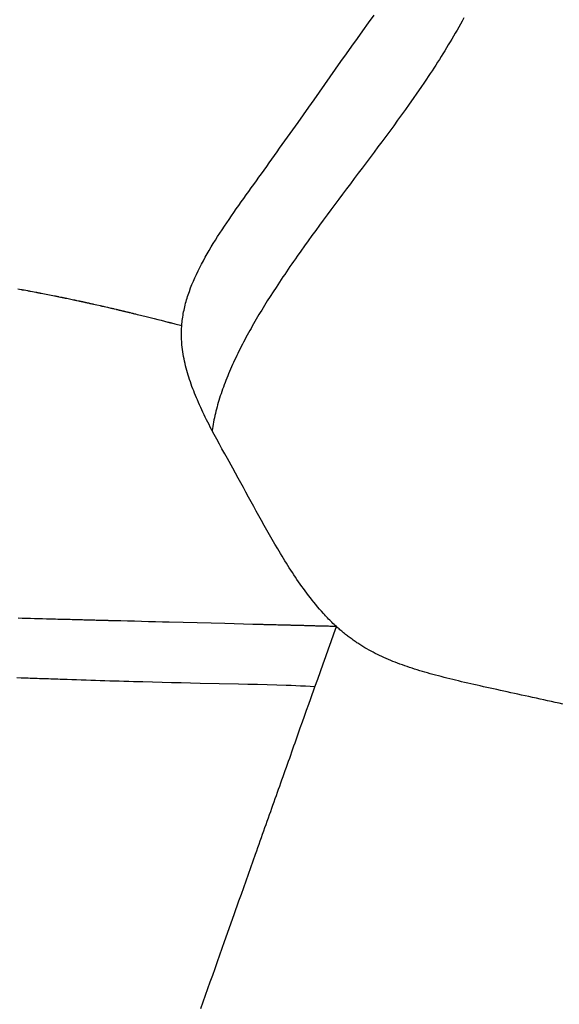
# Model space of a CAD drawing. Extents: x 29700 to 59400, y 0 to 21000.
# Drawn here: x 38541 to 38666, y 3583 to 3813 of the extents above; entities that cross this region are included whole.
import ezdxf

# ---------------------------------------------------------------- set-up
doc = ezdxf.new("R2010")
doc.units = 0
doc.header["$LTSCALE"] = 15
doc.layers.add('ITEM', color=131, linetype='CONTINUOUS')

msp = doc.modelspace()

# ---------------------------------------------------------------- linework, layer by layer
at = {"layer": 'ITEM'}
for p, q in [((38621.69, 3811.83, 0), (38622.98, 3813.63, 0)), ((38620.4, 3810.03, 0), (38621.69, 3811.83, 0)), ((38643.08, 3811.57, 0), (38642.68, 3810.87, 0)), ((38643.47, 3812.28, 0), (38643.08, 3811.57, 0)), ((38643.85, 3812.99, 0), (38643.47, 3812.28, 0)), ((38619.11, 3808.23, 0), (38620.4, 3810.03, 0)), ((38641.48, 3808.78, 0), (38641.08, 3808.09, 0)), ((38641.89, 3809.47, 0), (38641.48, 3808.78, 0)), ((38642.29, 3810.17, 0), (38641.89, 3809.47, 0)), ((38642.68, 3810.87, 0), (38642.29, 3810.17, 0)), ((38617.83, 3806.43, 0), (38619.11, 3808.23, 0)), ((38640.26, 3806.71, 0), (38639.85, 3806.03, 0)), ((38640.67, 3807.4, 0), (38640.26, 3806.71, 0)), ((38641.08, 3808.09, 0), (38640.67, 3807.4, 0)), ((38615.29, 3802.85, 0), (38616.56, 3804.64, 0)), ((38616.56, 3804.64, 0), (38617.83, 3806.43, 0)), ((38639.02, 3804.68, 0), (38638.6, 3804.01, 0)), ((38639.43, 3805.36, 0), (38639.02, 3804.68, 0)), ((38639.85, 3806.03, 0), (38639.43, 3805.36, 0)), ((38614.03, 3801.06, 0), (38615.29, 3802.85, 0)), ((38637.33, 3802.01, 0), (38636.9, 3801.34, 0)), ((38637.75, 3802.67, 0), (38637.33, 3802.01, 0)), ((38638.18, 3803.34, 0), (38637.75, 3802.67, 0)), ((38638.6, 3804.01, 0), (38638.18, 3803.34, 0)), ((38612.77, 3799.27, 0), (38614.03, 3801.06, 0)), ((38636.04, 3800.03, 0), (38635.6, 3799.37, 0)), ((38636.47, 3800.69, 0), (38636.04, 3800.03, 0)), ((38636.9, 3801.34, 0), (38636.47, 3800.69, 0)), ((38610.27, 3795.72, 0), (38611.52, 3797.49, 0)), ((38611.52, 3797.49, 0), (38612.77, 3799.27, 0)), ((38634.73, 3798.07, 0), (38633.85, 3796.78, 0)), ((38635.17, 3798.72, 0), (38634.73, 3798.07, 0)), ((38635.6, 3799.37, 0), (38635.17, 3798.72, 0)), ((38609.02, 3793.95, 0), (38610.27, 3795.72, 0)), ((38632.96, 3795.49, 0), (38632.07, 3794.21, 0)), ((38633.85, 3796.78, 0), (38632.96, 3795.49, 0)), ((38607.78, 3792.19, 0), (38609.02, 3793.95, 0)), ((38631.18, 3792.94, 0), (38630.28, 3791.68, 0)), ((38632.07, 3794.21, 0), (38631.18, 3792.94, 0)), ((38605.31, 3788.69, 0), (38606.54, 3790.44, 0)), ((38606.54, 3790.44, 0), (38607.78, 3792.19, 0)), ((38629.38, 3790.42, 0), (38628.47, 3789.17, 0)), ((38630.28, 3791.68, 0), (38629.38, 3790.42, 0)), ((38604.08, 3786.95, 0), (38605.31, 3788.69, 0)), ((38628.47, 3789.17, 0), (38627.56, 3787.92, 0)), ((38602.86, 3785.22, 0), (38604.08, 3786.95, 0)), ((38626.65, 3786.67, 0), (38625.73, 3785.43, 0)), ((38627.56, 3787.92, 0), (38626.65, 3786.67, 0)), ((38601.64, 3783.51, 0), (38602.86, 3785.22, 0)), ((38624.82, 3784.19, 0), (38623.9, 3782.96, 0)), ((38625.73, 3785.43, 0), (38624.82, 3784.19, 0)), ((38599.82, 3780.95, 0), (38600.43, 3781.8, 0)), ((38600.43, 3781.8, 0), (38601.03, 3782.65, 0)), ((38601.03, 3782.65, 0), (38601.64, 3783.51, 0)), ((38622.98, 3781.73, 0), (38622.07, 3780.5, 0)), ((38623.9, 3782.96, 0), (38622.98, 3781.73, 0)), ((38598.01, 3778.41, 0), (38598.61, 3779.25, 0)), ((38598.61, 3779.25, 0), (38599.22, 3780.1, 0)), ((38599.22, 3780.1, 0), (38599.82, 3780.95, 0)), ((38621.15, 3779.28, 0), (38620.23, 3778.06, 0)), ((38622.07, 3780.5, 0), (38621.15, 3779.28, 0)), ((38596.21, 3775.91, 0), (38596.81, 3776.74, 0)), ((38596.81, 3776.74, 0), (38597.41, 3777.58, 0)), ((38597.41, 3777.58, 0), (38598.01, 3778.41, 0)), ((38619.32, 3776.84, 0), (38618.4, 3775.62, 0)), ((38620.23, 3778.06, 0), (38619.32, 3776.84, 0)), ((38595.02, 3774.26, 0), (38595.61, 3775.08, 0)), ((38595.61, 3775.08, 0), (38596.21, 3775.91, 0)), ((38617.49, 3774.41, 0), (38616.58, 3773.2, 0)), ((38618.4, 3775.62, 0), (38617.49, 3774.41, 0)), ((38593.25, 3771.8, 0), (38593.84, 3772.61, 0)), ((38593.84, 3772.61, 0), (38594.43, 3773.43, 0)), ((38594.43, 3773.43, 0), (38595.02, 3774.26, 0)), ((38616.58, 3773.2, 0), (38615.67, 3771.99, 0)), ((38591.51, 3769.35, 0), (38592.09, 3770.17, 0)), ((38592.09, 3770.17, 0), (38592.67, 3770.98, 0)), ((38592.67, 3770.98, 0), (38593.25, 3771.8, 0)), ((38614.76, 3770.78, 0), (38613.86, 3769.58, 0)), ((38615.67, 3771.99, 0), (38614.76, 3770.78, 0)), ((38589.82, 3766.93, 0), (38590.38, 3767.74, 0)), ((38590.38, 3767.74, 0), (38590.94, 3768.54, 0)), ((38590.94, 3768.54, 0), (38591.51, 3769.35, 0)), ((38612.96, 3768.37, 0), (38612.07, 3767.17, 0)), ((38613.86, 3769.58, 0), (38612.96, 3768.37, 0)), ((38588.17, 3764.51, 0), (38588.71, 3765.32, 0)), ((38588.71, 3765.32, 0), (38589.26, 3766.12, 0)), ((38589.26, 3766.12, 0), (38589.82, 3766.93, 0)), ((38611.18, 3765.96, 0), (38610.29, 3764.76, 0)), ((38612.07, 3767.17, 0), (38611.18, 3765.96, 0)), ((38587.12, 3762.9, 0), (38587.64, 3763.71, 0)), ((38587.64, 3763.71, 0), (38588.17, 3764.51, 0)), ((38609.41, 3763.56, 0), (38608.54, 3762.36, 0)), ((38610.29, 3764.76, 0), (38609.41, 3763.56, 0)), ((38585.59, 3760.49, 0), (38586.09, 3761.3, 0)), ((38586.09, 3761.3, 0), (38586.6, 3762.1, 0)), ((38586.6, 3762.1, 0), (38587.12, 3762.9, 0)), ((38607.67, 3761.15, 0), (38606.81, 3759.95, 0)), ((38608.54, 3762.36, 0), (38607.67, 3761.15, 0)), ((38584.16, 3758.09, 0), (38584.63, 3758.89, 0)), ((38584.63, 3758.89, 0), (38585.1, 3759.69, 0)), ((38585.1, 3759.69, 0), (38585.59, 3760.49, 0)), ((38605.95, 3758.75, 0), (38605.1, 3757.54, 0)), ((38606.81, 3759.95, 0), (38605.95, 3758.75, 0)), ((38582.85, 3755.7, 0), (38583.28, 3756.5, 0)), ((38583.28, 3756.5, 0), (38583.71, 3757.29, 0)), ((38583.71, 3757.29, 0), (38584.16, 3758.09, 0)), ((38604.26, 3756.34, 0), (38603.85, 3755.74, 0)), ((38604.68, 3756.94, 0), (38604.26, 3756.34, 0)), ((38605.1, 3757.54, 0), (38604.68, 3756.94, 0)), ((38581.67, 3753.32, 0), (38582.05, 3754.11, 0)), ((38582.05, 3754.11, 0), (38582.44, 3754.91, 0)), ((38582.44, 3754.91, 0), (38582.85, 3755.7, 0)), ((38602.61, 3753.93, 0), (38602.2, 3753.32, 0)), ((38603.02, 3754.53, 0), (38602.61, 3753.93, 0)), ((38603.43, 3755.13, 0), (38603.02, 3754.53, 0)), ((38603.85, 3755.74, 0), (38603.43, 3755.13, 0)), ((38580.63, 3750.94, 0), (38580.96, 3751.73, 0)), ((38580.96, 3751.73, 0), (38581.31, 3752.53, 0)), ((38581.31, 3752.53, 0), (38581.67, 3753.32, 0)), ((38600.98, 3751.51, 0), (38600.58, 3750.9, 0)), ((38601.39, 3752.11, 0), (38600.98, 3751.51, 0)), ((38601.79, 3752.72, 0), (38601.39, 3752.11, 0)), ((38602.2, 3753.32, 0), (38601.79, 3752.72, 0)), ((38540.11, 3749.94, 0), (38540.89, 3749.8, 0)), ((38540.89, 3749.8, 0), (38540.98, 3749.78, 0)), ((38540.98, 3749.78, 0), (38541.08, 3749.77, 0)), ((38541.08, 3749.77, 0), (38541.16, 3749.75, 0)), ((38541.16, 3749.75, 0), (38541.24, 3749.74, 0)), ((38541.24, 3749.74, 0), (38541.32, 3749.72, 0)), ((38541.32, 3749.72, 0), (38541.4, 3749.71, 0)), ((38541.4, 3749.71, 0), (38541.48, 3749.69, 0)), ((38541.48, 3749.69, 0), (38541.57, 3749.68, 0)), ((38541.57, 3749.68, 0), (38542.35, 3749.53, 0)), ((38542.35, 3749.53, 0), (38542.54, 3749.5, 0)), ((38542.54, 3749.5, 0), (38542.73, 3749.46, 0)), ((38542.73, 3749.46, 0), (38542.91, 3749.43, 0)), ((38542.91, 3749.43, 0), (38543.1, 3749.39, 0)), ((38543.1, 3749.39, 0), (38543.5, 3749.32, 0)), ((38543.5, 3749.32, 0), (38543.89, 3749.25, 0)), ((38543.89, 3749.25, 0), (38544.28, 3749.17, 0)), ((38544.28, 3749.17, 0), (38544.47, 3749.14, 0)), ((38579.89, 3748.96, 0), (38580.03, 3749.36, 0)), ((38580.03, 3749.36, 0), (38580.32, 3750.15, 0)), ((38580.32, 3750.15, 0), (38580.63, 3750.94, 0)), ((38599.5, 3749.24, 0), (38598.83, 3748.18, 0)), ((38600.19, 3750.29, 0), (38599.5, 3749.24, 0)), ((38600.58, 3750.9, 0), (38600.19, 3750.29, 0)), ((38544.47, 3749.14, 0), (38544.57, 3749.12, 0)), ((38544.57, 3749.12, 0), (38544.67, 3749.1, 0)), ((38544.67, 3749.1, 0), (38544.78, 3749.08, 0)), ((38544.78, 3749.08, 0), (38544.9, 3749.05, 0)), ((38544.9, 3749.05, 0), (38545.01, 3749.03, 0)), ((38545.01, 3749.03, 0), (38545.12, 3749.01, 0)), ((38545.12, 3749.01, 0), (38545.23, 3748.99, 0)), ((38545.23, 3748.99, 0), (38545.32, 3748.97, 0)), ((38545.32, 3748.97, 0), (38545.52, 3748.94, 0)), ((38545.52, 3748.94, 0), (38547.08, 3748.63, 0)), ((38547.08, 3748.63, 0), (38548.64, 3748.32, 0)), ((38548.64, 3748.32, 0), (38548.84, 3748.28, 0)), ((38548.84, 3748.28, 0), (38548.93, 3748.26, 0)), ((38548.93, 3748.26, 0), (38549.02, 3748.24, 0)), ((38549.02, 3748.24, 0), (38549.07, 3748.24, 0)), ((38549.07, 3748.24, 0), (38549.11, 3748.23, 0)), ((38549.11, 3748.23, 0), (38549.18, 3748.21, 0)), ((38549.18, 3748.21, 0), (38549.32, 3748.18, 0)), ((38549.32, 3748.18, 0), (38549.39, 3748.17, 0)), ((38549.39, 3748.17, 0), (38549.43, 3748.16, 0)), ((38549.43, 3748.16, 0), (38549.48, 3748.15, 0)), ((38549.48, 3748.15, 0), (38549.57, 3748.13, 0)), ((38549.57, 3748.13, 0), (38549.67, 3748.11, 0)), ((38549.67, 3748.11, 0), (38550.06, 3748.03, 0)), ((38550.06, 3748.03, 0), (38550.16, 3748.01, 0)), ((38550.16, 3748.01, 0), (38550.26, 3747.99, 0)), ((38550.26, 3747.99, 0), (38550.35, 3747.98, 0)), ((38550.35, 3747.98, 0), (38550.43, 3747.96, 0)), ((38550.43, 3747.96, 0), (38550.51, 3747.94, 0)), ((38550.51, 3747.94, 0), (38550.6, 3747.92, 0)), ((38550.6, 3747.92, 0), (38550.69, 3747.9, 0)), ((38550.69, 3747.9, 0), (38550.79, 3747.88, 0)), ((38550.79, 3747.88, 0), (38550.84, 3747.87, 0)), ((38550.84, 3747.87, 0), (38550.88, 3747.87, 0)), ((38550.88, 3747.87, 0), (38550.96, 3747.85, 0)), ((38550.96, 3747.85, 0), (38551.03, 3747.83, 0)), ((38551.03, 3747.83, 0), (38551.11, 3747.82, 0)), ((38551.11, 3747.82, 0), (38551.15, 3747.81, 0)), ((38551.15, 3747.81, 0), (38551.2, 3747.8, 0)), ((38551.2, 3747.8, 0), (38551.3, 3747.78, 0)), ((38551.3, 3747.78, 0), (38551.49, 3747.74, 0)), ((38551.49, 3747.74, 0), (38553.06, 3747.41, 0)), ((38553.06, 3747.41, 0), (38553.15, 3747.39, 0)), ((38553.15, 3747.39, 0), (38553.24, 3747.37, 0)), ((38553.24, 3747.37, 0), (38553.33, 3747.35, 0)), ((38553.33, 3747.35, 0), (38553.42, 3747.33, 0)), ((38553.42, 3747.33, 0), (38553.52, 3747.31, 0)), ((38553.52, 3747.31, 0), (38553.61, 3747.29, 0)), ((38553.61, 3747.29, 0), (38553.81, 3747.25, 0)), ((38553.81, 3747.25, 0), (38554.2, 3747.16, 0)), ((38554.2, 3747.16, 0), (38554.3, 3747.14, 0)), ((38554.3, 3747.14, 0), (38554.39, 3747.12, 0)), ((38554.39, 3747.12, 0), (38554.48, 3747.11, 0)), ((38554.48, 3747.11, 0), (38554.56, 3747.09, 0)), ((38554.56, 3747.09, 0), (38554.72, 3747.05, 0)), ((38554.72, 3747.05, 0), (38554.79, 3747.04, 0)), ((38554.79, 3747.04, 0), (38554.88, 3747.02, 0)), ((38554.88, 3747.02, 0), (38554.96, 3747, 0)), ((38554.96, 3747, 0), (38555.05, 3746.98, 0)), ((38555.05, 3746.98, 0), (38555.15, 3746.96, 0)), ((38555.15, 3746.96, 0), (38555.25, 3746.94, 0)), ((38555.25, 3746.94, 0), (38555.35, 3746.92, 0)), ((38555.35, 3746.92, 0), (38555.45, 3746.89, 0)), ((38555.45, 3746.89, 0), (38555.67, 3746.85, 0)), ((38579.16, 3746.58, 0), (38579.27, 3746.98, 0)), ((38579.27, 3746.98, 0), (38579.38, 3747.37, 0)), ((38579.38, 3747.37, 0), (38579.5, 3747.77, 0)), ((38579.5, 3747.77, 0), (38579.62, 3748.17, 0)), ((38579.62, 3748.17, 0), (38579.75, 3748.56, 0)), ((38579.75, 3748.56, 0), (38579.89, 3748.96, 0)), ((38598.16, 3747.12, 0), (38597.83, 3746.59, 0)), ((38598.83, 3748.18, 0), (38598.16, 3747.12, 0)), ((38555.67, 3746.85, 0), (38555.77, 3746.82, 0)), ((38555.77, 3746.82, 0), (38555.87, 3746.8, 0)), ((38555.87, 3746.8, 0), (38556.07, 3746.76, 0)), ((38556.07, 3746.76, 0), (38556.27, 3746.72, 0)), ((38556.27, 3746.72, 0), (38556.36, 3746.69, 0)), ((38556.36, 3746.69, 0), (38556.46, 3746.67, 0)), ((38556.46, 3746.67, 0), (38556.52, 3746.66, 0)), ((38556.52, 3746.66, 0), (38556.57, 3746.65, 0)), ((38556.57, 3746.65, 0), (38556.69, 3746.62, 0)), ((38556.69, 3746.62, 0), (38556.81, 3746.6, 0)), ((38556.81, 3746.6, 0), (38556.86, 3746.58, 0)), ((38556.86, 3746.58, 0), (38556.91, 3746.57, 0)), ((38556.91, 3746.57, 0), (38557.01, 3746.55, 0)), ((38557.01, 3746.55, 0), (38557.12, 3746.53, 0)), ((38557.12, 3746.53, 0), (38557.34, 3746.48, 0)), ((38557.34, 3746.48, 0), (38557.45, 3746.46, 0)), ((38557.45, 3746.46, 0), (38557.55, 3746.43, 0)), ((38557.55, 3746.43, 0), (38557.74, 3746.39, 0)), ((38557.74, 3746.39, 0), (38558.14, 3746.3, 0)), ((38558.14, 3746.3, 0), (38558.54, 3746.21, 0)), ((38558.54, 3746.21, 0), (38559.33, 3746.03, 0)), ((38559.33, 3746.03, 0), (38559.38, 3746.02, 0)), ((38559.38, 3746.02, 0), (38559.43, 3746.01, 0)), ((38559.43, 3746.01, 0), (38559.55, 3745.98, 0)), ((38559.55, 3745.98, 0), (38559.67, 3745.95, 0)), ((38559.67, 3745.95, 0), (38559.78, 3745.93, 0)), ((38559.78, 3745.93, 0), (38559.88, 3745.91, 0)), ((38559.88, 3745.91, 0), (38559.98, 3745.88, 0)), ((38559.98, 3745.88, 0), (38560.18, 3745.84, 0)), ((38560.18, 3745.84, 0), (38560.97, 3745.66, 0)), ((38560.97, 3745.66, 0), (38561.76, 3745.47, 0)), ((38561.76, 3745.47, 0), (38561.86, 3745.45, 0)), ((38561.86, 3745.45, 0), (38561.96, 3745.43, 0)), ((38561.96, 3745.43, 0), (38562.17, 3745.38, 0)), ((38562.17, 3745.38, 0), (38562.28, 3745.35, 0)), ((38562.28, 3745.35, 0), (38562.38, 3745.33, 0)), ((38562.38, 3745.33, 0), (38562.57, 3745.28, 0)), ((38562.57, 3745.28, 0), (38562.97, 3745.19, 0)), ((38562.97, 3745.19, 0), (38563.07, 3745.17, 0)), ((38563.07, 3745.17, 0), (38563.17, 3745.14, 0)), ((38563.17, 3745.14, 0), (38563.26, 3745.12, 0)), ((38563.26, 3745.12, 0), (38563.34, 3745.1, 0)), ((38563.34, 3745.1, 0), (38563.43, 3745.08, 0)), ((38563.43, 3745.08, 0), (38563.52, 3745.06, 0)), ((38563.52, 3745.06, 0), (38563.61, 3745.04, 0)), ((38563.61, 3745.04, 0), (38563.71, 3745.01, 0)), ((38563.71, 3745.01, 0), (38563.82, 3744.99, 0)), ((38563.82, 3744.99, 0), (38563.93, 3744.96, 0)), ((38563.93, 3744.96, 0), (38564.05, 3744.94, 0)), ((38564.05, 3744.94, 0), (38564.16, 3744.91, 0)), ((38564.16, 3744.91, 0), (38564.26, 3744.88, 0)), ((38564.26, 3744.88, 0), (38564.36, 3744.86, 0)), ((38564.36, 3744.86, 0), (38564.41, 3744.85, 0)), ((38564.41, 3744.85, 0), (38564.45, 3744.84, 0)), ((38564.45, 3744.84, 0), (38564.49, 3744.83, 0)), ((38564.49, 3744.83, 0), (38564.53, 3744.82, 0)), ((38564.53, 3744.82, 0), (38564.67, 3744.79, 0)), ((38564.67, 3744.79, 0), (38564.71, 3744.78, 0)), ((38564.71, 3744.78, 0), (38564.75, 3744.77, 0)), ((38564.75, 3744.77, 0), (38564.79, 3744.76, 0)), ((38564.79, 3744.76, 0), (38564.83, 3744.75, 0)), ((38564.83, 3744.75, 0), (38564.93, 3744.73, 0)), ((38564.93, 3744.73, 0), (38565.03, 3744.7, 0)), ((38565.03, 3744.7, 0), (38565.12, 3744.68, 0)), ((38565.12, 3744.68, 0), (38565.21, 3744.66, 0)), ((38565.21, 3744.66, 0), (38565.39, 3744.61, 0)), ((38565.39, 3744.61, 0), (38565.49, 3744.59, 0)), ((38565.49, 3744.59, 0), (38565.59, 3744.57, 0)), ((38578.62, 3744.19, 0), (38578.69, 3744.59, 0)), ((38578.69, 3744.59, 0), (38578.78, 3744.98, 0)), ((38578.78, 3744.98, 0), (38578.86, 3745.38, 0)), ((38578.86, 3745.38, 0), (38578.96, 3745.78, 0)), ((38578.96, 3745.78, 0), (38579.05, 3746.18, 0)), ((38579.05, 3746.18, 0), (38579.16, 3746.58, 0)), ((38596.85, 3745, 0), (38596.53, 3744.47, 0)), ((38597.17, 3745.53, 0), (38596.85, 3745, 0)), ((38597.5, 3746.06, 0), (38597.17, 3745.53, 0)), ((38597.83, 3746.59, 0), (38597.5, 3746.06, 0)), ((38565.59, 3744.57, 0), (38565.68, 3744.55, 0)), ((38565.68, 3744.55, 0), (38565.72, 3744.54, 0)), ((38565.72, 3744.54, 0), (38565.77, 3744.53, 0)), ((38565.77, 3744.53, 0), (38565.84, 3744.51, 0)), ((38565.84, 3744.51, 0), (38565.91, 3744.49, 0)), ((38565.91, 3744.49, 0), (38565.99, 3744.47, 0)), ((38565.99, 3744.47, 0), (38566.03, 3744.46, 0)), ((38566.03, 3744.46, 0), (38566.07, 3744.45, 0)), ((38566.07, 3744.45, 0), (38566.17, 3744.43, 0)), ((38566.17, 3744.43, 0), (38566.27, 3744.4, 0)), ((38566.27, 3744.4, 0), (38566.67, 3744.31, 0)), ((38566.67, 3744.31, 0), (38566.86, 3744.26, 0)), ((38566.86, 3744.26, 0), (38566.97, 3744.24, 0)), ((38566.97, 3744.24, 0), (38567.07, 3744.21, 0)), ((38567.07, 3744.21, 0), (38567.29, 3744.16, 0)), ((38567.29, 3744.16, 0), (38567.39, 3744.13, 0)), ((38567.39, 3744.13, 0), (38567.49, 3744.11, 0)), ((38567.49, 3744.11, 0), (38567.88, 3744.01, 0)), ((38567.88, 3744.01, 0), (38568.68, 3743.82, 0)), ((38568.68, 3743.82, 0), (38570.27, 3743.42, 0)), ((38570.27, 3743.42, 0), (38571.86, 3743.03, 0)), ((38571.86, 3743.03, 0), (38572.66, 3742.83, 0)), ((38572.66, 3742.83, 0), (38573.45, 3742.62, 0)), ((38573.45, 3742.62, 0), (38575.04, 3742.22, 0)), ((38578.33, 3742.18, 0), (38578.37, 3742.59, 0)), ((38578.37, 3742.59, 0), (38578.43, 3742.99, 0)), ((38578.43, 3742.99, 0), (38578.48, 3743.39, 0)), ((38578.48, 3743.39, 0), (38578.55, 3743.79, 0)), ((38578.55, 3743.79, 0), (38578.62, 3744.19, 0)), ((38595.28, 3742.35, 0), (38594.97, 3741.82, 0)), ((38595.59, 3742.88, 0), (38595.28, 3742.35, 0)), ((38595.9, 3743.41, 0), (38595.59, 3742.88, 0)), ((38596.21, 3743.94, 0), (38595.9, 3743.41, 0)), ((38596.53, 3744.47, 0), (38596.21, 3743.94, 0)), ((38575.04, 3742.22, 0), (38575.24, 3742.17, 0)), ((38575.24, 3742.17, 0), (38575.34, 3742.14, 0)), ((38575.34, 3742.14, 0), (38575.45, 3742.11, 0)), ((38575.45, 3742.11, 0), (38575.56, 3742.09, 0)), ((38575.56, 3742.09, 0), (38575.66, 3742.06, 0)), ((38575.66, 3742.06, 0), (38575.86, 3742.01, 0)), ((38575.86, 3742.01, 0), (38576.66, 3741.8, 0)), ((38576.66, 3741.8, 0), (38578.26, 3741.38, 0)), ((38578.19, 3739.99, 0), (38578.2, 3740.26, 0)), ((38578.2, 3740.26, 0), (38578.21, 3740.54, 0)), ((38578.21, 3740.54, 0), (38578.22, 3740.82, 0)), ((38578.22, 3740.82, 0), (38578.24, 3741.1, 0)), ((38578.24, 3741.1, 0), (38578.26, 3741.38, 0)), ((38578.26, 3741.38, 0), (38578.29, 3741.78, 0)), ((38578.29, 3741.78, 0), (38578.33, 3742.18, 0)), ((38594.07, 3740.22, 0), (38593.78, 3739.69, 0)), ((38594.37, 3740.75, 0), (38594.07, 3740.22, 0)), ((38594.67, 3741.29, 0), (38594.37, 3740.75, 0)), ((38594.97, 3741.82, 0), (38594.67, 3741.29, 0)), ((38578.19, 3739.71, 0), (38578.19, 3739.99, 0)), ((38578.19, 3739.43, 0), (38578.19, 3739.71, 0)), ((38578.19, 3739.15, 0), (38578.19, 3739.43, 0)), ((38578.2, 3738.87, 0), (38578.19, 3739.15, 0)), ((38578.21, 3738.59, 0), (38578.2, 3738.87, 0)), ((38578.22, 3738.32, 0), (38578.21, 3738.59, 0)), ((38578.23, 3738.04, 0), (38578.22, 3738.32, 0)), ((38578.25, 3737.76, 0), (38578.23, 3738.04, 0)), ((38578.26, 3737.49, 0), (38578.25, 3737.76, 0)), ((38592.92, 3738.1, 0), (38592.64, 3737.57, 0)), ((38593.2, 3738.63, 0), (38592.92, 3738.1, 0)), ((38593.49, 3739.16, 0), (38593.2, 3738.63, 0)), ((38593.78, 3739.69, 0), (38593.49, 3739.16, 0)), ((38578.31, 3736.93, 0), (38578.26, 3737.49, 0)), ((38578.37, 3736.38, 0), (38578.31, 3736.93, 0)), ((38578.43, 3735.84, 0), (38578.37, 3736.38, 0)), ((38578.51, 3735.29, 0), (38578.43, 3735.84, 0)), ((38591.56, 3735.46, 0), (38591.3, 3734.93, 0)), ((38591.83, 3735.99, 0), (38591.56, 3735.46, 0)), ((38592.1, 3736.52, 0), (38591.83, 3735.99, 0)), ((38592.37, 3737.05, 0), (38592.1, 3736.52, 0)), ((38592.64, 3737.57, 0), (38592.37, 3737.05, 0)), ((38578.6, 3734.74, 0), (38578.51, 3735.29, 0)), ((38578.69, 3734.2, 0), (38578.6, 3734.74, 0)), ((38578.79, 3733.65, 0), (38578.69, 3734.2, 0)), ((38578.91, 3733.11, 0), (38578.79, 3733.65, 0)), ((38590.55, 3733.35, 0), (38590.31, 3732.82, 0)), ((38590.8, 3733.88, 0), (38590.55, 3733.35, 0)), ((38591.05, 3734.4, 0), (38590.8, 3733.88, 0)), ((38591.3, 3734.93, 0), (38591.05, 3734.4, 0)), ((38579.03, 3732.57, 0), (38578.91, 3733.11, 0)), ((38579.16, 3732.03, 0), (38579.03, 3732.57, 0)), ((38579.29, 3731.49, 0), (38579.16, 3732.03, 0)), ((38579.44, 3730.96, 0), (38579.29, 3731.49, 0)), ((38579.59, 3730.42, 0), (38579.44, 3730.96, 0)), ((38589.6, 3731.25, 0), (38589.38, 3730.73, 0)), ((38589.83, 3731.77, 0), (38589.6, 3731.25, 0)), ((38590.07, 3732.3, 0), (38589.83, 3731.77, 0)), ((38590.31, 3732.82, 0), (38590.07, 3732.3, 0)), ((38579.75, 3729.89, 0), (38579.59, 3730.42, 0)), ((38579.91, 3729.35, 0), (38579.75, 3729.89, 0)), ((38580.09, 3728.82, 0), (38579.91, 3729.35, 0)), ((38580.26, 3728.29, 0), (38580.09, 3728.82, 0)), ((38588.53, 3728.64, 0), (38588.33, 3728.12, 0)), ((38588.73, 3729.16, 0), (38588.53, 3728.64, 0)), ((38588.94, 3729.68, 0), (38588.73, 3729.16, 0)), ((38589.16, 3730.2, 0), (38588.94, 3729.68, 0)), ((38589.38, 3730.73, 0), (38589.16, 3730.2, 0)), ((38580.45, 3727.76, 0), (38580.26, 3728.29, 0)), ((38580.64, 3727.23, 0), (38580.45, 3727.76, 0)), ((38580.83, 3726.71, 0), (38580.64, 3727.23, 0)), ((38581.04, 3726.18, 0), (38580.83, 3726.71, 0)), ((38587.76, 3726.57, 0), (38587.58, 3726.05, 0)), ((38587.94, 3727.08, 0), (38587.76, 3726.57, 0)), ((38588.13, 3727.6, 0), (38587.94, 3727.08, 0)), ((38588.33, 3728.12, 0), (38588.13, 3727.6, 0)), ((38581.24, 3725.66, 0), (38581.04, 3726.18, 0)), ((38581.45, 3725.13, 0), (38581.24, 3725.66, 0)), ((38581.67, 3724.61, 0), (38581.45, 3725.13, 0)), ((38581.89, 3724.09, 0), (38581.67, 3724.61, 0)), ((38582.14, 3723.51, 0), (38581.89, 3724.09, 0)), ((38586.91, 3723.99, 0), (38586.76, 3723.48, 0)), ((38587.07, 3724.5, 0), (38586.91, 3723.99, 0)), ((38587.23, 3725.02, 0), (38587.07, 3724.5, 0)), ((38587.4, 3725.53, 0), (38587.23, 3725.02, 0)), ((38587.58, 3726.05, 0), (38587.4, 3725.53, 0)), ((38582.4, 3722.93, 0), (38582.14, 3723.51, 0)), ((38582.66, 3722.36, 0), (38582.4, 3722.93, 0)), ((38582.92, 3721.78, 0), (38582.66, 3722.36, 0)), ((38583.19, 3721.21, 0), (38582.92, 3721.78, 0)), ((38586.34, 3721.95, 0), (38586.21, 3721.44, 0)), ((38586.47, 3722.46, 0), (38586.34, 3721.95, 0)), ((38586.61, 3722.97, 0), (38586.47, 3722.46, 0)), ((38586.76, 3723.48, 0), (38586.61, 3722.97, 0)), ((38583.47, 3720.63, 0), (38583.19, 3721.21, 0)), ((38583.74, 3720.06, 0), (38583.47, 3720.63, 0)), ((38584.02, 3719.49, 0), (38583.74, 3720.06, 0)), ((38584.31, 3718.92, 0), (38584.02, 3719.49, 0)), ((38585.75, 3719.43, 0), (38585.65, 3718.93, 0)), ((38585.86, 3719.93, 0), (38585.75, 3719.43, 0)), ((38585.97, 3720.43, 0), (38585.86, 3719.93, 0)), ((38586.08, 3720.94, 0), (38585.97, 3720.43, 0)), ((38586.21, 3721.44, 0), (38586.08, 3720.94, 0)), ((38584.6, 3718.35, 0), (38584.31, 3718.92, 0)), ((38584.89, 3717.78, 0), (38584.6, 3718.35, 0)), ((38585.18, 3717.21, 0), (38584.89, 3717.78, 0)), ((38585.78, 3716.08, 0), (38585.18, 3717.21, 0)), ((38585.4, 3717.43, 0), (38585.33, 3716.94, 0)), ((38585.48, 3717.93, 0), (38585.4, 3717.43, 0)), ((38585.56, 3718.43, 0), (38585.48, 3717.93, 0)), ((38585.65, 3718.93, 0), (38585.56, 3718.43, 0)), ((38586.38, 3714.95, 0), (38585.78, 3716.08, 0)), ((38587, 3713.81, 0), (38586.38, 3714.95, 0)), ((38587.61, 3712.68, 0), (38587, 3713.81, 0)), ((38588.24, 3711.55, 0), (38587.61, 3712.68, 0)), ((38588.86, 3710.43, 0), (38588.24, 3711.55, 0)), ((38590.12, 3708.17, 0), (38588.86, 3710.43, 0)), ((38591.38, 3705.91, 0), (38590.12, 3708.17, 0)), ((38591.68, 3705.36, 0), (38591.38, 3705.91, 0)), ((38591.98, 3704.81, 0), (38591.68, 3705.36, 0)), ((38592.59, 3703.7, 0), (38591.98, 3704.81, 0)), ((38593.19, 3702.59, 0), (38592.59, 3703.7, 0)), ((38593.8, 3701.49, 0), (38593.19, 3702.59, 0)), ((38594.4, 3700.39, 0), (38593.8, 3701.49, 0)), ((38595, 3699.29, 0), (38594.4, 3700.39, 0)), ((38595.6, 3698.19, 0), (38595, 3699.29, 0)), ((38596.21, 3697.09, 0), (38595.6, 3698.19, 0)), ((38596.82, 3696, 0), (38596.21, 3697.09, 0)), ((38597.43, 3694.9, 0), (38596.82, 3696, 0)), ((38598.05, 3693.8, 0), (38597.43, 3694.9, 0)), ((38598.67, 3692.7, 0), (38598.05, 3693.8, 0)), ((38599.3, 3691.6, 0), (38598.67, 3692.7, 0)), ((38599.94, 3690.5, 0), (38599.3, 3691.6, 0)), ((38600.59, 3689.4, 0), (38599.94, 3690.5, 0)), ((38601.25, 3688.31, 0), (38600.59, 3689.4, 0)), ((38601.58, 3687.76, 0), (38601.25, 3688.31, 0)), ((38601.91, 3687.21, 0), (38601.58, 3687.76, 0)), ((38602.25, 3686.66, 0), (38601.91, 3687.21, 0)), ((38602.59, 3686.12, 0), (38602.25, 3686.66, 0)), ((38602.93, 3685.57, 0), (38602.59, 3686.12, 0)), ((38603.28, 3685.03, 0), (38602.93, 3685.57, 0)), ((38603.63, 3684.49, 0), (38603.28, 3685.03, 0)), ((38603.98, 3683.94, 0), (38603.63, 3684.49, 0)), ((38604.34, 3683.4, 0), (38603.98, 3683.94, 0)), ((38604.7, 3682.86, 0), (38604.34, 3683.4, 0)), ((38605.06, 3682.32, 0), (38604.7, 3682.86, 0)), ((38605.43, 3681.78, 0), (38605.06, 3682.32, 0)), ((38605.81, 3681.24, 0), (38605.43, 3681.78, 0)), ((38606.19, 3680.7, 0), (38605.81, 3681.24, 0)), ((38606.57, 3680.17, 0), (38606.19, 3680.7, 0)), ((38606.96, 3679.63, 0), (38606.57, 3680.17, 0)), ((38607.36, 3679.1, 0), (38606.96, 3679.63, 0)), ((38607.76, 3678.56, 0), (38607.36, 3679.1, 0)), ((38608.17, 3678.03, 0), (38607.76, 3678.56, 0)), ((38608.58, 3677.5, 0), (38608.17, 3678.03, 0)), ((38609, 3676.98, 0), (38608.58, 3677.5, 0)), ((38609.43, 3676.45, 0), (38609, 3676.98, 0)), ((38609.87, 3675.93, 0), (38609.43, 3676.45, 0)), ((38610.31, 3675.41, 0), (38609.87, 3675.93, 0)), ((38610.77, 3674.89, 0), (38610.31, 3675.41, 0)), ((38611.23, 3674.37, 0), (38610.77, 3674.89, 0)), ((38611.46, 3674.11, 0), (38611.23, 3674.37, 0)), ((38611.7, 3673.86, 0), (38611.46, 3674.11, 0)), ((38611.94, 3673.6, 0), (38611.7, 3673.86, 0)), ((38612.18, 3673.35, 0), (38611.94, 3673.6, 0)), ((38541.17, 3673.23, 0), (38540.24, 3673.26, 0)), ((38542.1, 3673.21, 0), (38541.17, 3673.23, 0)), ((38543.04, 3673.18, 0), (38542.1, 3673.21, 0)), ((38543.98, 3673.16, 0), (38543.04, 3673.18, 0)), ((38544.93, 3673.13, 0), (38543.98, 3673.16, 0)), ((38545.87, 3673.11, 0), (38544.93, 3673.13, 0)), ((38546.83, 3673.09, 0), (38545.87, 3673.11, 0)), ((38547.35, 3673.07, 0), (38546.83, 3673.09, 0)), ((38547.88, 3673.06, 0), (38547.35, 3673.07, 0)), ((38548.39, 3673.05, 0), (38547.88, 3673.06, 0)), ((38548.91, 3673.03, 0), (38548.39, 3673.05, 0)), ((38549.41, 3673.02, 0), (38548.91, 3673.03, 0)), ((38549.91, 3673.01, 0), (38549.41, 3673.02, 0)), ((38550.4, 3672.99, 0), (38549.91, 3673.01, 0)), ((38550.89, 3672.98, 0), (38550.4, 3672.99, 0)), ((38551.37, 3672.97, 0), (38550.89, 3672.98, 0)), ((38551.85, 3672.96, 0), (38551.37, 3672.97, 0)), ((38552.32, 3672.95, 0), (38551.85, 3672.96, 0)), ((38552.78, 3672.93, 0), (38552.32, 3672.95, 0)), ((38553.24, 3672.92, 0), (38552.78, 3672.93, 0)), ((38553.69, 3672.91, 0), (38553.24, 3672.92, 0)), ((38554.14, 3672.9, 0), (38553.69, 3672.91, 0)), ((38554.57, 3672.89, 0), (38554.14, 3672.9, 0)), ((38554.89, 3672.88, 0), (38554.57, 3672.89, 0)), ((38555.2, 3672.87, 0), (38554.89, 3672.88, 0)), ((38555.51, 3672.86, 0), (38555.2, 3672.87, 0)), ((38555.81, 3672.85, 0), (38555.51, 3672.86, 0)), ((38556.1, 3672.85, 0), (38555.81, 3672.85, 0)), ((38556.4, 3672.84, 0), (38556.1, 3672.85, 0)), ((38556.69, 3672.83, 0), (38556.4, 3672.84, 0)), ((38556.97, 3672.82, 0), (38556.69, 3672.83, 0)), ((38557.25, 3672.82, 0), (38556.97, 3672.82, 0)), ((38557.52, 3672.81, 0), (38557.25, 3672.82, 0)), ((38557.79, 3672.8, 0), (38557.52, 3672.81, 0)), ((38558.06, 3672.8, 0), (38557.79, 3672.8, 0)), ((38558.32, 3672.79, 0), (38558.06, 3672.8, 0)), ((38558.58, 3672.78, 0), (38558.32, 3672.79, 0)), ((38558.83, 3672.78, 0), (38558.58, 3672.78, 0)), ((38559.08, 3672.77, 0), (38558.83, 3672.78, 0)), ((38559.32, 3672.76, 0), (38559.08, 3672.77, 0)), ((38559.56, 3672.76, 0), (38559.32, 3672.76, 0)), ((38559.8, 3672.75, 0), (38559.56, 3672.76, 0)), ((38560.03, 3672.75, 0), (38559.8, 3672.75, 0)), ((38560.25, 3672.74, 0), (38560.03, 3672.75, 0)), ((38560.47, 3672.73, 0), (38560.25, 3672.74, 0)), ((38560.69, 3672.73, 0), (38560.47, 3672.73, 0)), ((38560.9, 3672.72, 0), (38560.69, 3672.73, 0)), ((38561.11, 3672.72, 0), (38560.9, 3672.72, 0)), ((38561.31, 3672.71, 0), (38561.11, 3672.72, 0)), ((38561.51, 3672.71, 0), (38561.31, 3672.71, 0)), ((38561.7, 3672.7, 0), (38561.51, 3672.71, 0)), ((38561.89, 3672.7, 0), (38561.7, 3672.7, 0)), ((38562.08, 3672.69, 0), (38561.89, 3672.7, 0)), ((38562.26, 3672.69, 0), (38562.08, 3672.69, 0)), ((38562.43, 3672.68, 0), (38562.26, 3672.69, 0)), ((38564.05, 3672.64, 0), (38562.43, 3672.68, 0)), ((38565.66, 3672.6, 0), (38564.05, 3672.64, 0)), ((38567.27, 3672.56, 0), (38565.66, 3672.6, 0)), ((38568.89, 3672.52, 0), (38567.27, 3672.56, 0)), ((38570.51, 3672.48, 0), (38568.89, 3672.52, 0)), ((38572.12, 3672.43, 0), (38570.51, 3672.48, 0)), ((38573.74, 3672.39, 0), (38572.12, 3672.43, 0)), ((38575.36, 3672.35, 0), (38573.74, 3672.39, 0)), ((38578.6, 3672.27, 0), (38575.36, 3672.35, 0)), ((38581.83, 3672.18, 0), (38578.6, 3672.27, 0)), ((38585.07, 3672.1, 0), (38581.83, 3672.18, 0)), ((38588.31, 3672.02, 0), (38585.07, 3672.1, 0)), ((38594.79, 3671.85, 0), (38588.31, 3672.02, 0)), ((38594.84, 3671.85, 0), (38594.79, 3671.85, 0)), ((38594.9, 3671.85, 0), (38594.84, 3671.85, 0)), ((38594.98, 3671.85, 0), (38594.9, 3671.85, 0)), ((38595.06, 3671.85, 0), (38594.98, 3671.85, 0)), ((38595.15, 3671.84, 0), (38595.06, 3671.85, 0)), ((38595.25, 3671.84, 0), (38595.15, 3671.84, 0)), ((38595.36, 3671.84, 0), (38595.25, 3671.84, 0)), ((38595.48, 3671.83, 0), (38595.36, 3671.84, 0)), ((38595.61, 3671.83, 0), (38595.48, 3671.83, 0)), ((38595.75, 3671.83, 0), (38595.61, 3671.83, 0)), ((38595.89, 3671.82, 0), (38595.75, 3671.83, 0)), ((38596.05, 3671.82, 0), (38595.89, 3671.82, 0)), ((38596.22, 3671.82, 0), (38596.05, 3671.82, 0)), ((38596.4, 3671.81, 0), (38596.22, 3671.82, 0)), ((38596.59, 3671.81, 0), (38596.4, 3671.81, 0)), ((38596.78, 3671.8, 0), (38596.59, 3671.81, 0)), ((38596.99, 3671.8, 0), (38596.78, 3671.8, 0)), ((38597.21, 3671.79, 0), (38596.99, 3671.8, 0)), ((38597.44, 3671.78, 0), (38597.21, 3671.79, 0)), ((38597.67, 3671.78, 0), (38597.44, 3671.78, 0)), ((38597.92, 3671.77, 0), (38597.67, 3671.78, 0)), ((38598.17, 3671.76, 0), (38597.92, 3671.77, 0)), ((38598.44, 3671.76, 0), (38598.17, 3671.76, 0)), ((38598.72, 3671.75, 0), (38598.44, 3671.76, 0)), ((38599, 3671.74, 0), (38598.72, 3671.75, 0)), ((38599.3, 3671.74, 0), (38599, 3671.74, 0)), ((38599.6, 3671.73, 0), (38599.3, 3671.74, 0)), ((38599.91, 3671.72, 0), (38599.6, 3671.73, 0)), ((38600.24, 3671.71, 0), (38599.91, 3671.72, 0)), ((38600.57, 3671.7, 0), (38600.24, 3671.71, 0)), ((38600.92, 3671.69, 0), (38600.57, 3671.7, 0)), ((38601.27, 3671.68, 0), (38600.92, 3671.69, 0)), ((38601.37, 3671.68, 0), (38601.27, 3671.68, 0)), ((38601.47, 3671.68, 0), (38601.37, 3671.68, 0)), ((38601.57, 3671.68, 0), (38601.47, 3671.68, 0)), ((38601.68, 3671.67, 0), (38601.57, 3671.68, 0)), ((38601.79, 3671.67, 0), (38601.68, 3671.67, 0)), ((38601.9, 3671.67, 0), (38601.79, 3671.67, 0)), ((38602.02, 3671.67, 0), (38601.9, 3671.67, 0)), ((38602.14, 3671.66, 0), (38602.02, 3671.67, 0)), ((38602.26, 3671.66, 0), (38602.14, 3671.66, 0)), ((38602.39, 3671.66, 0), (38602.26, 3671.66, 0)), ((38602.52, 3671.65, 0), (38602.39, 3671.66, 0)), ((38602.65, 3671.65, 0), (38602.52, 3671.65, 0)), ((38602.79, 3671.65, 0), (38602.65, 3671.65, 0)), ((38602.93, 3671.64, 0), (38602.79, 3671.65, 0)), ((38603.08, 3671.64, 0), (38602.93, 3671.64, 0)), ((38603.22, 3671.63, 0), (38603.08, 3671.64, 0)), ((38603.37, 3671.63, 0), (38603.22, 3671.63, 0)), ((38603.53, 3671.63, 0), (38603.37, 3671.63, 0)), ((38603.68, 3671.62, 0), (38603.53, 3671.63, 0)), ((38603.85, 3671.62, 0), (38603.68, 3671.62, 0)), ((38604.01, 3671.61, 0), (38603.85, 3671.62, 0)), ((38603.99, 3671.61, 0), (38603.99, 3671.61, 0)), ((38604.18, 3671.61, 0), (38604.01, 3671.61, 0)), ((38604.35, 3671.6, 0), (38604.18, 3671.61, 0)), ((38604.52, 3671.6, 0), (38604.35, 3671.6, 0)), ((38604.7, 3671.6, 0), (38604.52, 3671.6, 0)), ((38604.88, 3671.59, 0), (38604.7, 3671.6, 0)), ((38605.06, 3671.59, 0), (38604.88, 3671.59, 0)), ((38605.25, 3671.58, 0), (38605.06, 3671.59, 0)), ((38605.44, 3671.58, 0), (38605.25, 3671.58, 0)), ((38605.63, 3671.57, 0), (38605.44, 3671.58, 0)), ((38605.83, 3671.57, 0), (38605.63, 3671.57, 0)), ((38606.03, 3671.56, 0), (38605.83, 3671.57, 0)), ((38606.24, 3671.56, 0), (38606.03, 3671.56, 0)), ((38606.44, 3671.55, 0), (38606.24, 3671.56, 0)), ((38606.66, 3671.55, 0), (38606.44, 3671.55, 0)), ((38606.87, 3671.54, 0), (38606.66, 3671.55, 0)), ((38607.09, 3671.53, 0), (38606.87, 3671.54, 0)), ((38607.31, 3671.53, 0), (38607.09, 3671.53, 0)), ((38607.53, 3671.52, 0), (38607.31, 3671.53, 0)), ((38607.76, 3671.52, 0), (38607.53, 3671.52, 0)), ((38607.99, 3671.51, 0), (38607.76, 3671.52, 0)), ((38608.22, 3671.5, 0), (38607.99, 3671.51, 0)), ((38608.46, 3671.5, 0), (38608.22, 3671.5, 0)), ((38608.7, 3671.49, 0), (38608.46, 3671.5, 0)), ((38608.95, 3671.49, 0), (38608.7, 3671.49, 0)), ((38609.19, 3671.48, 0), (38608.95, 3671.49, 0)), ((38609.44, 3671.47, 0), (38609.19, 3671.48, 0)), ((38609.7, 3671.47, 0), (38609.44, 3671.47, 0)), ((38609.96, 3671.46, 0), (38609.7, 3671.47, 0)), ((38610.22, 3671.45, 0), (38609.96, 3671.46, 0)), ((38610.48, 3671.45, 0), (38610.22, 3671.45, 0)), ((38610.75, 3671.44, 0), (38610.48, 3671.45, 0)), ((38611.02, 3671.43, 0), (38610.75, 3671.44, 0)), ((38611.29, 3671.43, 0), (38611.02, 3671.43, 0)), ((38611.57, 3671.42, 0), (38611.29, 3671.43, 0)), ((38611.85, 3671.41, 0), (38611.57, 3671.42, 0)), ((38612.13, 3671.4, 0), (38611.85, 3671.41, 0)), ((38612.42, 3671.4, 0), (38612.13, 3671.4, 0)), ((38612.42, 3673.1, 0), (38612.18, 3673.35, 0)), ((38612.67, 3672.84, 0), (38612.42, 3673.1, 0)), ((38612.71, 3671.39, 0), (38612.42, 3671.4, 0)), ((38612.92, 3672.59, 0), (38612.67, 3672.84, 0)), ((38613.01, 3671.38, 0), (38612.71, 3671.39, 0)), ((38613.17, 3672.34, 0), (38612.92, 3672.59, 0)), ((38613.3, 3671.37, 0), (38613.01, 3671.38, 0)), ((38613.43, 3672.09, 0), (38613.17, 3672.34, 0)), ((38613.6, 3671.37, 0), (38613.3, 3671.37, 0)), ((38613.69, 3671.84, 0), (38613.43, 3672.09, 0)), ((38613.91, 3671.36, 0), (38613.6, 3671.37, 0)), ((38613.6, 3669.62, 0), (38614.22, 3671.35, 0)), ((38613.95, 3671.6, 0), (38613.69, 3671.84, 0)), ((38614.22, 3671.35, 0), (38613.91, 3671.36, 0)), ((38614.22, 3671.35, 0), (38613.95, 3671.6, 0)), ((38614.42, 3671.16, 0), (38614.22, 3671.35, 0)), ((38614.22, 3671.35, 0), (38614.22, 3671.35, 0)), ((38612.99, 3667.88, 0), (38613.6, 3669.62, 0)), ((38614.64, 3670.97, 0), (38614.42, 3671.16, 0)), ((38614.85, 3670.78, 0), (38614.64, 3670.97, 0)), ((38615.06, 3670.6, 0), (38614.85, 3670.78, 0)), ((38615.27, 3670.42, 0), (38615.06, 3670.6, 0)), ((38615.48, 3670.24, 0), (38615.27, 3670.42, 0)), ((38615.7, 3670.06, 0), (38615.48, 3670.24, 0)), ((38615.91, 3669.88, 0), (38615.7, 3670.06, 0)), ((38616.13, 3669.7, 0), (38615.91, 3669.88, 0)), ((38616.35, 3669.53, 0), (38616.13, 3669.7, 0)), ((38616.56, 3669.36, 0), (38616.35, 3669.53, 0)), ((38616.78, 3669.19, 0), (38616.56, 3669.36, 0)), ((38617, 3669.02, 0), (38616.78, 3669.19, 0)), ((38617.22, 3668.86, 0), (38617, 3669.02, 0)), ((38612.37, 3666.14, 0), (38612.99, 3667.88, 0)), ((38617.44, 3668.69, 0), (38617.22, 3668.86, 0)), ((38617.66, 3668.53, 0), (38617.44, 3668.69, 0)), ((38617.89, 3668.37, 0), (38617.66, 3668.53, 0)), ((38618.11, 3668.21, 0), (38617.89, 3668.37, 0)), ((38618.33, 3668.05, 0), (38618.11, 3668.21, 0)), ((38618.56, 3667.89, 0), (38618.33, 3668.05, 0)), ((38618.79, 3667.74, 0), (38618.56, 3667.89, 0)), ((38619.01, 3667.59, 0), (38618.79, 3667.74, 0)), ((38619.24, 3667.44, 0), (38619.01, 3667.59, 0)), ((38619.47, 3667.29, 0), (38619.24, 3667.44, 0)), ((38619.7, 3667.14, 0), (38619.47, 3667.29, 0)), ((38619.93, 3666.99, 0), (38619.7, 3667.14, 0)), ((38620.17, 3666.85, 0), (38619.93, 3666.99, 0)), ((38620.4, 3666.71, 0), (38620.17, 3666.85, 0)), ((38620.87, 3666.42, 0), (38620.4, 3666.71, 0)), ((38611.13, 3662.64, 0), (38611.75, 3664.39, 0)), ((38611.75, 3664.39, 0), (38612.37, 3666.14, 0)), ((38621.34, 3666.15, 0), (38620.87, 3666.42, 0)), ((38621.82, 3665.88, 0), (38621.34, 3666.15, 0)), ((38622.3, 3665.61, 0), (38621.82, 3665.88, 0)), ((38622.79, 3665.35, 0), (38622.3, 3665.61, 0)), ((38623.28, 3665.1, 0), (38622.79, 3665.35, 0)), ((38623.78, 3664.85, 0), (38623.28, 3665.1, 0)), ((38624.28, 3664.61, 0), (38623.78, 3664.85, 0)), ((38624.79, 3664.37, 0), (38624.28, 3664.61, 0)), ((38610.5, 3660.88, 0), (38611.13, 3662.64, 0)), ((38610.94, 3662.13, 0), (38610.94, 3662.13, 0)), ((38625.3, 3664.13, 0), (38624.79, 3664.37, 0)), ((38625.81, 3663.9, 0), (38625.3, 3664.13, 0)), ((38626.34, 3663.68, 0), (38625.81, 3663.9, 0)), ((38626.86, 3663.46, 0), (38626.34, 3663.68, 0)), ((38627.39, 3663.24, 0), (38626.86, 3663.46, 0)), ((38627.93, 3663.03, 0), (38627.39, 3663.24, 0)), ((38628.47, 3662.82, 0), (38627.93, 3663.03, 0)), ((38629.02, 3662.61, 0), (38628.47, 3662.82, 0)), ((38629.57, 3662.41, 0), (38629.02, 3662.61, 0)), ((38630.13, 3662.21, 0), (38629.57, 3662.41, 0)), ((38630.7, 3662.01, 0), (38630.13, 3662.21, 0)), ((38609.88, 3659.12, 0), (38610.5, 3660.88, 0)), ((38631.27, 3661.82, 0), (38630.7, 3662.01, 0)), ((38631.85, 3661.63, 0), (38631.27, 3661.82, 0)), ((38632.43, 3661.44, 0), (38631.85, 3661.63, 0)), ((38633.02, 3661.25, 0), (38632.43, 3661.44, 0)), ((38633.61, 3661.07, 0), (38633.02, 3661.25, 0)), ((38634.22, 3660.89, 0), (38633.61, 3661.07, 0)), ((38634.82, 3660.71, 0), (38634.22, 3660.89, 0)), ((38635.44, 3660.54, 0), (38634.82, 3660.71, 0)), ((38636.06, 3660.36, 0), (38635.44, 3660.54, 0)), ((38636.69, 3660.19, 0), (38636.06, 3660.36, 0)), ((38637.32, 3660.02, 0), (38636.69, 3660.19, 0)), ((38637.96, 3659.85, 0), (38637.32, 3660.02, 0)), ((38638.61, 3659.68, 0), (38637.96, 3659.85, 0)), ((38540.92, 3659.36, 0), (38539.87, 3659.4, 0)), ((38541.44, 3659.34, 0), (38540.92, 3659.36, 0)), ((38541.97, 3659.32, 0), (38541.44, 3659.34, 0)), ((38542.5, 3659.31, 0), (38541.97, 3659.32, 0)), ((38543.02, 3659.29, 0), (38542.5, 3659.31, 0)), ((38543.55, 3659.27, 0), (38543.02, 3659.29, 0)), ((38544.08, 3659.25, 0), (38543.55, 3659.27, 0)), ((38544.61, 3659.23, 0), (38544.08, 3659.25, 0)), ((38545.15, 3659.21, 0), (38544.61, 3659.23, 0)), ((38545.68, 3659.19, 0), (38545.15, 3659.21, 0)), ((38546.22, 3659.18, 0), (38545.68, 3659.19, 0)), ((38546.75, 3659.16, 0), (38546.22, 3659.18, 0)), ((38547.29, 3659.14, 0), (38546.75, 3659.16, 0)), ((38547.83, 3659.12, 0), (38547.29, 3659.14, 0)), ((38548.36, 3659.1, 0), (38547.83, 3659.12, 0)), ((38548.9, 3659.08, 0), (38548.36, 3659.1, 0)), ((38549.44, 3659.07, 0), (38548.9, 3659.08, 0)), ((38549.99, 3659.05, 0), (38549.44, 3659.07, 0)), ((38550.53, 3659.03, 0), (38549.99, 3659.05, 0)), ((38551.07, 3659.01, 0), (38550.53, 3659.03, 0)), ((38551.62, 3658.99, 0), (38551.07, 3659.01, 0)), ((38552.7, 3658.96, 0), (38551.62, 3658.99, 0)), ((38553.8, 3658.92, 0), (38552.7, 3658.96, 0)), ((38554.89, 3658.88, 0), (38553.8, 3658.92, 0)), ((38555.99, 3658.85, 0), (38554.89, 3658.88, 0)), ((38557.09, 3658.81, 0), (38555.99, 3658.85, 0)), ((38558.19, 3658.78, 0), (38557.09, 3658.81, 0)), ((38559.29, 3658.74, 0), (38558.19, 3658.78, 0)), ((38560.39, 3658.71, 0), (38559.29, 3658.74, 0)), ((38561.49, 3658.67, 0), (38560.39, 3658.71, 0)), ((38562.6, 3658.64, 0), (38561.49, 3658.67, 0)), ((38563.7, 3658.61, 0), (38562.6, 3658.64, 0)), ((38564.81, 3658.57, 0), (38563.7, 3658.61, 0)), ((38565.91, 3658.54, 0), (38564.81, 3658.57, 0)), ((38567.02, 3658.51, 0), (38565.91, 3658.54, 0)), ((38569.23, 3658.44, 0), (38567.02, 3658.51, 0)), ((38571.45, 3658.38, 0), (38569.23, 3658.44, 0)), ((38573.67, 3658.32, 0), (38571.45, 3658.38, 0)), ((38575.89, 3658.26, 0), (38573.67, 3658.32, 0)), ((38578.11, 3658.21, 0), (38575.89, 3658.26, 0)), ((38580.33, 3658.15, 0), (38578.11, 3658.21, 0)), ((38582.55, 3658.1, 0), (38580.33, 3658.15, 0)), ((38586.99, 3658.01, 0), (38582.55, 3658.1, 0)), ((38591.44, 3657.92, 0), (38586.99, 3658.01, 0)), ((38593.66, 3657.87, 0), (38591.44, 3657.92, 0)), ((38591.75, 3657.91, 0), (38591.75, 3657.91, 0)), ((38595.89, 3657.82, 0), (38593.66, 3657.87, 0)), ((38598.11, 3657.76, 0), (38595.89, 3657.82, 0)), ((38600.34, 3657.7, 0), (38598.11, 3657.76, 0)), ((38602.56, 3657.63, 0), (38600.34, 3657.7, 0)), ((38603.68, 3657.59, 0), (38602.56, 3657.63, 0)), ((38604.79, 3657.55, 0), (38603.68, 3657.59, 0)), ((38605.91, 3657.5, 0), (38604.79, 3657.55, 0)), ((38607.02, 3657.46, 0), (38605.91, 3657.5, 0)), ((38609.25, 3657.35, 0), (38609.88, 3659.12, 0)), ((38639.27, 3659.51, 0), (38638.61, 3659.68, 0)), ((38639.93, 3659.34, 0), (38639.27, 3659.51, 0)), ((38640.6, 3659.17, 0), (38639.93, 3659.34, 0)), ((38641.28, 3659.01, 0), (38640.6, 3659.17, 0)), ((38641.96, 3658.84, 0), (38641.28, 3659.01, 0)), ((38642.65, 3658.68, 0), (38641.96, 3658.84, 0)), ((38643.35, 3658.51, 0), (38642.65, 3658.68, 0)), ((38644.06, 3658.35, 0), (38643.35, 3658.51, 0)), ((38644.77, 3658.18, 0), (38644.06, 3658.35, 0)), ((38645.5, 3658.02, 0), (38644.77, 3658.18, 0)), ((38646.23, 3657.85, 0), (38645.5, 3658.02, 0)), ((38646.97, 3657.68, 0), (38646.23, 3657.85, 0)), ((38647.71, 3657.52, 0), (38646.97, 3657.68, 0)), ((38648.47, 3657.35, 0), (38647.71, 3657.52, 0)), ((38608.14, 3657.4, 0), (38607.02, 3657.46, 0)), ((38609.25, 3657.35, 0), (38608.14, 3657.4, 0)), ((38608.28, 3654.62, 0), (38609.25, 3657.35, 0)), ((38649.23, 3657.18, 0), (38648.47, 3657.35, 0)), ((38650, 3657.01, 0), (38649.23, 3657.18, 0)), ((38650.78, 3656.83, 0), (38650, 3657.01, 0)), ((38651.57, 3656.66, 0), (38650.78, 3656.83, 0)), ((38652.37, 3656.48, 0), (38651.57, 3656.66, 0)), ((38653.17, 3656.31, 0), (38652.37, 3656.48, 0)), ((38653.99, 3656.13, 0), (38653.17, 3656.31, 0)), ((38654.81, 3655.95, 0), (38653.99, 3656.13, 0)), ((38655.64, 3655.77, 0), (38654.81, 3655.95, 0)), ((38656.47, 3655.58, 0), (38655.64, 3655.77, 0)), ((38657.31, 3655.4, 0), (38656.47, 3655.58, 0)), ((38658.16, 3655.21, 0), (38657.31, 3655.4, 0)), ((38659.01, 3655.03, 0), (38658.16, 3655.21, 0)), ((38607.31, 3651.88, 0), (38607.8, 3653.25, 0)), ((38607.8, 3653.25, 0), (38608.28, 3654.62, 0)), ((38659.87, 3654.84, 0), (38659.01, 3655.03, 0)), ((38660.74, 3654.65, 0), (38659.87, 3654.84, 0)), ((38661.61, 3654.46, 0), (38660.74, 3654.65, 0)), ((38662.48, 3654.27, 0), (38661.61, 3654.46, 0)), ((38663.36, 3654.08, 0), (38662.48, 3654.27, 0)), ((38664.24, 3653.89, 0), (38663.36, 3654.08, 0)), ((38665.13, 3653.7, 0), (38664.24, 3653.89, 0)), ((38666.02, 3653.51, 0), (38665.13, 3653.7, 0)), ((38666.92, 3653.31, 0), (38666.02, 3653.51, 0)), ((38606.82, 3650.51, 0), (38607.31, 3651.88, 0)), ((38605.84, 3647.74, 0), (38606.34, 3649.13, 0)), ((38606.34, 3649.13, 0), (38606.82, 3650.51, 0)), ((38605.11, 3645.66, 0), (38605.35, 3646.36, 0)), ((38605.35, 3646.36, 0), (38605.84, 3647.74, 0)), ((38604.36, 3643.56, 0), (38604.61, 3644.26, 0)), ((38604.61, 3644.26, 0), (38604.86, 3644.96, 0)), ((38604.86, 3644.96, 0), (38605.11, 3645.66, 0)), ((38603.61, 3641.44, 0), (38603.86, 3642.15, 0)), ((38603.86, 3642.15, 0), (38604.11, 3642.86, 0)), ((38604.11, 3642.86, 0), (38604.36, 3643.56, 0)), ((38602.6, 3638.58, 0), (38602.85, 3639.3, 0)), ((38602.85, 3639.3, 0), (38603.1, 3640.02, 0)), ((38603.1, 3640.02, 0), (38603.36, 3640.73, 0)), ((38603.36, 3640.73, 0), (38603.61, 3641.44, 0)), ((38601.83, 3636.42, 0), (38602.09, 3637.14, 0)), ((38602.09, 3637.14, 0), (38602.34, 3637.87, 0)), ((38602.34, 3637.87, 0), (38602.6, 3638.58, 0)), ((38601.05, 3634.23, 0), (38601.31, 3634.96, 0)), ((38601.31, 3634.96, 0), (38601.57, 3635.69, 0)), ((38601.57, 3635.69, 0), (38601.83, 3636.42, 0)), ((38600.27, 3632.03, 0), (38600.53, 3632.76, 0)), ((38600.53, 3632.76, 0), (38600.79, 3633.5, 0)), ((38600.79, 3633.5, 0), (38601.05, 3634.23, 0)), ((38599.48, 3629.8, 0), (38599.75, 3630.54, 0)), ((38599.75, 3630.54, 0), (38600.01, 3631.29, 0)), ((38600.01, 3631.29, 0), (38600.27, 3632.03, 0)), ((38598.69, 3627.56, 0), (38598.95, 3628.31, 0)), ((38598.95, 3628.31, 0), (38599.22, 3629.05, 0)), ((38599.22, 3629.05, 0), (38599.48, 3629.8, 0)), ((38597.88, 3625.29, 0), (38598.15, 3626.05, 0)), ((38598.15, 3626.05, 0), (38598.42, 3626.8, 0)), ((38598.42, 3626.8, 0), (38598.69, 3627.56, 0)), ((38597.07, 3623.01, 0), (38597.35, 3623.77, 0)), ((38597.35, 3623.77, 0), (38597.61, 3624.54, 0)), ((38597.61, 3624.54, 0), (38597.88, 3625.29, 0)), ((38596.26, 3620.71, 0), (38596.53, 3621.48, 0)), ((38596.53, 3621.48, 0), (38596.8, 3622.25, 0)), ((38596.8, 3622.25, 0), (38597.07, 3623.01, 0)), ((38595.44, 3618.4, 0), (38595.71, 3619.17, 0)), ((38595.71, 3619.17, 0), (38595.99, 3619.95, 0)), ((38595.99, 3619.95, 0), (38596.26, 3620.71, 0)), ((38594.34, 3615.3, 0), (38594.89, 3616.85, 0)), ((38594.89, 3616.85, 0), (38595.44, 3618.4, 0)), ((38593.79, 3613.74, 0), (38594.34, 3615.3, 0)), ((38592.68, 3610.62, 0), (38593.23, 3612.18, 0)), ((38593.23, 3612.18, 0), (38593.79, 3613.74, 0)), ((38592.12, 3609.05, 0), (38592.68, 3610.62, 0)), ((38590.45, 3604.34, 0), (38591.57, 3607.48, 0)), ((38591.57, 3607.48, 0), (38592.12, 3609.05, 0)), ((38588.23, 3598.06, 0), (38590.45, 3604.34, 0)), ((38587.11, 3594.92, 0), (38588.23, 3598.06, 0)), ((38586, 3591.79, 0), (38586.56, 3593.35, 0)), ((38586.56, 3593.35, 0), (38587.11, 3594.92, 0)), ((38585.45, 3590.22, 0), (38586, 3591.79, 0)), ((38584.89, 3588.66, 0), (38585.45, 3590.22, 0)), ((38583.79, 3585.55, 0), (38584.34, 3587.11, 0)), ((38584.34, 3587.11, 0), (38584.89, 3588.66, 0)), ((38583.24, 3584, 0), (38583.79, 3585.55, 0)), ((38582.69, 3582.46, 0), (38583.24, 3584, 0))]:
    msp.add_line(p, q, dxfattribs=at)

doc.saveas('drawing.dxf')
